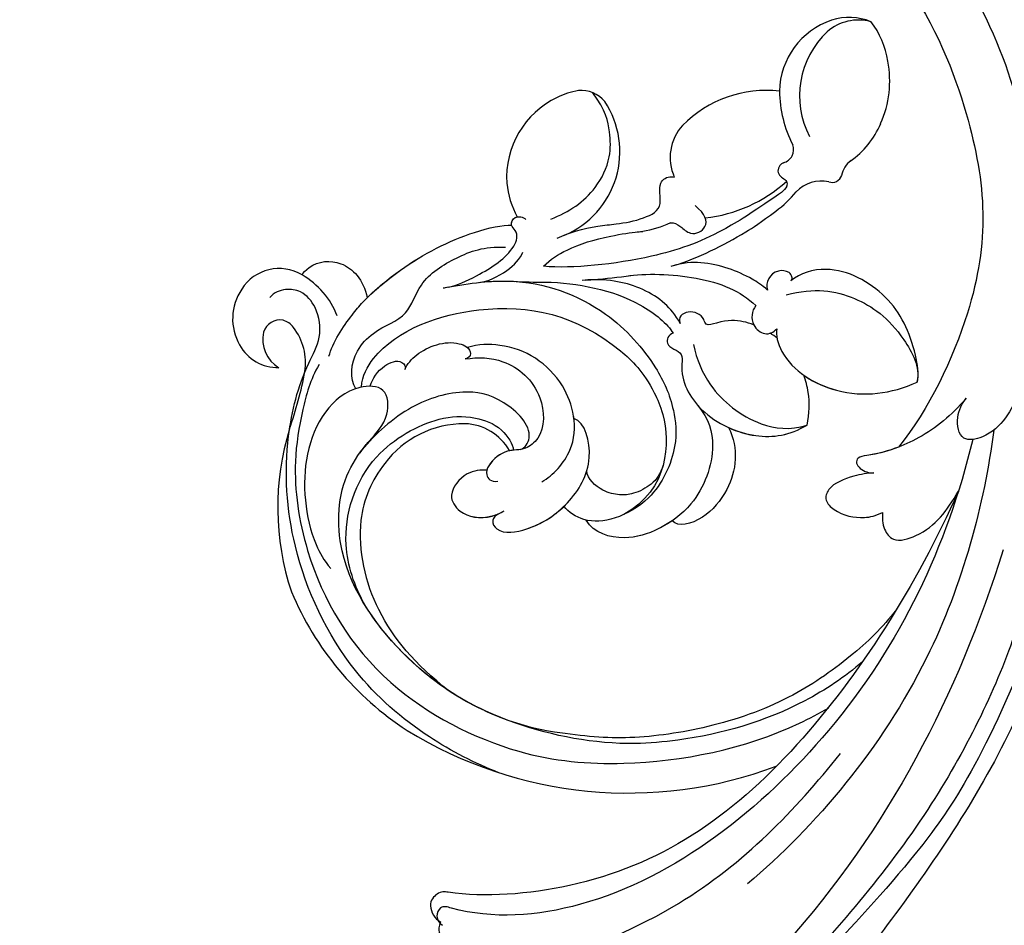
# Model space of a CAD drawing. Units: centimetres. Extents: x 0 to 7420, y 0 to 2423.
# Drawn here: x 5127 to 5237, y 1646 to 1747 of the extents above; entities that cross this region are included whole.
import ezdxf
from ezdxf import colors
from ezdxf.entities.mleader import LeaderData, LeaderLine
from ezdxf.enums import TextEntityAlignment as Align
from ezdxf.math import Vec2, Vec3

# ---------------------------------------------------------------- set-up
doc = ezdxf.new("R2010")
doc.units = ezdxf.units.CM
doc.layers.add('A-02.平面文字', color=4, linetype='Continuous')
doc.layers.add('H-08.木作(細線)', color=252, linetype='Continuous')
doc.layers.add('H&K Linear', color=63, linetype='Continuous', lineweight=9)
doc.styles.get("Standard").update_dxf_attribs({"font": 'arial.ttf'})

# ---------------------------------------------------------------- blocks, each defined once
blk = doc.blocks.new('_TagCircle')
at = {"color": 0, "linetype": 'ByBlock', "lineweight": -2, "transparency": 16777216}
blk.add_circle((0, 0), 4, dxfattribs=at)
at = {"layer": 'H&K Linear', "color": 0, "transparency": 16777216}
blk.add_attdef('TAGNUMBER', text='', height=3, dxfattribs=at).set_placement((0, -1.5), align=Align.CENTER)
blk = doc.blocks.new('_DotSmall')
at = {"color": 0, "linetype": 'ByBlock', "const_width": 0.5}
blk.add_lwpolyline([(-0.0625, 0, 1), (0.0625, 0, 1)], format="xyb", close=True, dxfattribs=at)
blk = doc.blocks.new('SE-21134L-d04')
at = {"layer": 'H-08.木作(細線)'}
for centre, radius, start, end in [((17617.44, -2412.55), 6.35, 112.6615, 152.9957), ((17617.65, -2411.3), 5.32, 120.0073, 176.0147), ((17613.73, -2416.3), 9.7, 53.9304, 82.5259), ((17613.02, -2418.04), 11.52, 20.7573, 56.1492), ((17619.44, -2413.47), 8.55, 153.6255, 223.6652), ((17622.12, -2411.24), 9.78, 178.1684, 252.7568), ((17614.65, -2417.63), 9.86, 350.0664, 21.925), ((17621.51, -2429.66), 13.19, 128.7089, 180.2531), ((17622.88, -2409.44), 13.83, 225.9195, 251.7357), ((17626.76, -2419.68), 2.42, 169.0062, 216.6873), ((17623.83, -2421.63), 1.11, 294.9829, 27.2726), ((17617.93, -2423.94), 1.5, 329.6927, 65.7763), ((17626.44, -2425.93), 3.93, 123.0254, 180.8404), ((17604.91, -2425.16), 16.04, 321.1559, 357.2295), ((17620.82, -2426.47), 0.555, 17.9603, 77.9495), ((17609.08, -2427.26), 13.49, 352.0853, 5.3906), ((17613.66, -2429.44), 5.35, 183.0165, 249.0851), ((17599.95, -2437.27), 3.32, 83.7832, 140.8339), ((17598.29, -2443.89), 10.13, 338.0543, 78.4904), ((17603.83, -2439.84), 7.96, 144.161, 162.1066), ((17605.57, -2440.71), 9.89, 160.4061, 228.5365), ((17603.55, -2434.09), 12.26, 324.5188, 339.8115), ((17602.48, -2435.46), 11.06, 319.027, 335.2371), ((17605.21, -2440.62), 9.72, 230.461, 253.8586), ((17618.75, -2474.7), 5.91, 74.509, 133.3142), ((17622.42, -2478.26), 11.02, 134.5227, 188.3226), ((17591.3, -2476.29), 4.93, 103.7494, 192.8688), ((17592.49, -2480.25), 9.06, 66.3176, 105.1308), ((17623.46, -2453.41), 47, 283.3479, 335.5591), ((17593.3, -2478.14), 1.92, 125.1472, 208.219), ((17593.26, -2478.43), 2.14, 80.825, 119.8609), ((17592.73, -2482.79), 6.53, 36.5663, 82.3215), ((17592.26, -2476.28), 5.87, 190.8603, 254.7842), ((17594.7, -2477.1), 3.66, 212.3207, 284.2938), ((17556.7, -2506.5), 49.66, 26.1477, 33.7706), ((17592.1, -2477.31), 4.83, 253.4334, 316.5038), ((17624.12, -2478.42), 12.69, 186.4687, 217.8825), ((17627.62, -2470.66), 29.82, 207.9096, 243.3862), ((17628, -2474.49), 18.18, 220.1568, 252.6375), ((17627.24, -2465.83), 34.05, 247.613, 281.998)]:
    blk.add_arc(centre, radius, start, end, dxfattribs=at)
for points in [[(17619.23, -2424.7), (17619.05, -2424.97), (17619.12, -2425.47), (17619.45, -2425.81)], [(17619.23, -2424.7), (17619.05, -2424.97), (17619.12, -2425.47), (17619.45, -2425.81)], [(17632.56, -2439.05), (17632.25, -2439.08), (17631.93, -2439.13), (17631.62, -2439.19)], [(17632.56, -2439.05), (17632.25, -2439.08), (17631.93, -2439.13), (17631.62, -2439.19)], [(17607.3, -2455.33), (17608.16, -2454.58), (17609.01, -2453.75), (17609.85, -2452.89)], [(17602.26, -2461.41), (17602.37, -2461.25), (17602.49, -2461.09), (17602.6, -2460.92)], [(17603.66, -2475.67), (17603.66, -2475.67), (17603.65, -2475.66), (17603.65, -2475.66)], [(17641.5, -2490.39), (17639.23, -2491.43), (17636.95, -2492.22), (17634.54, -2492.72)]]:
    blk.add_open_spline(points, degree=3, dxfattribs=at)
for points, knots in [([(17621.35, -2426.3), (17621.47, -2426.92), (17620.72, -2430.89), (17619.63, -2436.18), (17616.03, -2443.49), (17610.95, -2449.71), (17608.47, -2451.79)], [8.968893, 8.968893, 8.968893, 8.968893, 9.514696, 15.179176, 24.432419, 37.907381, 37.907381, 37.907381, 37.907381]), ([(17619.45, -2425.81), (17619.54, -2425.87), (17620.06, -2426.12), (17620.58, -2425.88), (17620.94, -2425.93)], [1.468003, 1.468003, 1.468003, 1.468003, 1.747449, 3.024414, 3.024414, 3.024414, 3.024414]), ([(17647.07, -2431.48), (17646.56, -2430.63), (17643.35, -2428.36), (17638.15, -2426.51), (17631.2, -2428.5), (17629.21, -2432.09), (17629.13, -2433.44)], [0, 0, 0, 0, 2.837599, 10.387437, 17.772007, 22.109803, 22.109803, 22.109803, 22.109803]), ([(17647.07, -2431.48), (17646.56, -2430.63), (17643.35, -2428.36), (17638.15, -2426.51), (17631.2, -2428.5), (17629.21, -2432.09), (17629.13, -2433.44)], [0, 0, 0, 0, 2.837599, 10.387437, 17.772007, 22.109803, 22.109803, 22.109803, 22.109803]), ([(17647.07, -2431.48), (17646.56, -2430.63), (17643.35, -2428.36), (17638.15, -2426.51), (17631.2, -2428.5), (17629.21, -2432.09), (17629.13, -2433.44)], [0, 0, 0, 0, 2.837599, 10.387437, 17.772007, 22.109803, 22.109803, 22.109803, 22.109803]), ([(17629.86, -2434.91), (17631.48, -2432.09), (17635.15, -2429.4), (17640.86, -2428.45), (17646.12, -2430.01), (17647.07, -2431.48)], [0, 0, 0, 0, 7.399378, 14.182678, 17.819207, 17.819207, 17.819207, 17.819207]), ([(17618.7, -2441.44), (17620.02, -2438.88), (17621.33, -2435.11), (17622.12, -2431.27), (17622.45, -2429.11)], [17.694043, 17.694043, 17.694043, 17.694043, 26.397694, 29.173973, 29.173973, 29.173973, 29.173973]), ([(17631.78, -2438.32), (17632.18, -2438.93), (17635.36, -2440.7), (17642.63, -2438.84), (17645.93, -2434.42), (17647.07, -2431.48)], [0, 0, 0, 0, 2.71137, 9.818012, 18.747416, 18.747416, 18.747416, 18.747416]), ([(17631.78, -2438.32), (17632.18, -2438.93), (17635.36, -2440.7), (17642.63, -2438.84), (17645.93, -2434.42), (17647.07, -2431.48)], [0, 0, 0, 0, 2.71137, 9.818012, 18.747416, 18.747416, 18.747416, 18.747416]), ([(17637.57, -2439.86), (17638.9, -2439.63), (17643.32, -2437.9), (17645.93, -2434.42), (17647.07, -2431.48)], [6.089624, 6.089624, 6.089624, 6.089624, 9.818012, 18.747416, 18.747416, 18.747416, 18.747416]), ([(17629.13, -2433.44), (17629.17, -2433.08), (17628.27, -2432.68), (17626.67, -2434.11), (17627.24, -2435.62), (17628.01, -2436)], [0, 0, 0, 0, 0.923657, 1.862272, 4.31212, 4.31212, 4.31212, 4.31212]), ([(17629.13, -2433.44), (17629.17, -2433.08), (17628.27, -2432.68), (17626.67, -2434.11), (17627.24, -2435.62), (17628.01, -2436)], [0, 0, 0, 0, 0.923657, 1.862272, 4.31212, 4.31212, 4.31212, 4.31212]), ([(17629.13, -2433.44), (17629.17, -2433.08), (17628.27, -2432.68), (17626.67, -2434.11), (17627.24, -2435.62), (17628.01, -2436)], [0, 0, 0, 0, 0.923657, 1.862272, 4.31212, 4.31212, 4.31212, 4.31212]), ([(17605.34, -2447.5), (17606.2, -2445.46), (17606.85, -2442.38), (17605.44, -2438.11), (17602.95, -2435.72), (17601.07, -2434.61), (17598.69, -2434.2)], [0, 0, 0, 0, 6.00464, 9.580036, 12.159013, 15.500885, 15.500885, 15.500885, 15.500885]), ([(17612.52, -2440.09), (17612.98, -2439.18), (17613.42, -2437.66), (17610.76, -2436.29), (17611.16, -2434.87), (17611.66, -2434.49), (17611.75, -2434.44)], [6.172196, 6.172196, 6.172196, 6.172196, 8.987293, 11.248817, 12.924453, 13.232845, 13.232845, 13.232845, 13.232845]), ([(17615.06, -2438.33), (17615.33, -2438.03), (17615.78, -2437.84), (17617.88, -2437.76), (17618.51, -2435.58), (17617.1, -2434.9), (17615.65, -2435.05)], [10.67228, 10.67228, 10.67228, 10.67228, 12.524379, 13.78528, 15.696465, 17.961546, 17.961546, 17.961546, 17.961546]), ([(17628.01, -2436), (17627.13, -2436.06), (17624.7, -2436.59), (17621.46, -2438.07), (17619.17, -2440.48), (17618.53, -2441.76)], [0, 0, 0, 0, 1.956044, 7.97963, 10.611013, 10.611013, 10.611013, 10.611013]), ([(17628.01, -2436), (17627.13, -2436.06), (17624.7, -2436.59), (17621.46, -2438.07), (17619.17, -2440.48), (17618.53, -2441.76)], [0, 0, 0, 0, 1.956044, 7.97963, 10.611013, 10.611013, 10.611013, 10.611013]), ([(17628.01, -2436), (17627.13, -2436.06), (17624.7, -2436.59), (17621.46, -2438.07), (17619.17, -2440.48), (17618.53, -2441.76)], [0, 0, 0, 0, 1.956044, 7.97963, 10.611013, 10.611013, 10.611013, 10.611013]), ([(17615.77, -2446.04), (17616.99, -2444.33), (17621.66, -2439.95), (17625.93, -2438.22), (17628.3, -2438.15)], [0, 0, 0, 0, 7.272109, 14.948031, 14.948031, 14.948031, 14.948031]), ([(17615.77, -2446.04), (17616.99, -2444.33), (17621.66, -2439.95), (17625.93, -2438.22), (17628.3, -2438.15)], [0, 0, 0, 0, 7.272109, 14.948031, 14.948031, 14.948031, 14.948031]), ([(17628.3, -2438.15), (17628.42, -2438.89), (17629.26, -2440.09), (17631.45, -2439.88), (17631.82, -2438.85), (17631.78, -2438.32)], [0, 0, 0, 0, 2.092578, 3.541824, 4.925391, 4.925391, 4.925391, 4.925391]), ([(17628.3, -2438.15), (17628.42, -2438.89), (17629.26, -2440.09), (17631.45, -2439.88), (17631.82, -2438.85), (17631.78, -2438.32)], [0, 0, 0, 0, 2.092578, 3.541824, 4.925391, 4.925391, 4.925391, 4.925391]), ([(17629.65, -2439.83), (17629.28, -2440), (17628.19, -2440.6), (17627.03, -2441.66), (17626, -2443.77), (17624.92, -2443.01), (17623.11, -2443.77), (17623.07, -2445.3), (17623.76, -2445.51)], [13.393454, 13.393454, 13.393454, 13.393454, 14.62577, 17.17637, 18.051404, 18.607965, 20.279169, 21.978162, 21.978162, 21.978162, 21.978162]), ([(17629.65, -2439.83), (17629.28, -2440), (17628.19, -2440.6), (17627.03, -2441.66), (17626, -2443.77), (17624.92, -2443.01), (17623.11, -2443.77), (17623.07, -2445.3), (17623.76, -2445.51)], [13.393454, 13.393454, 13.393454, 13.393454, 14.62577, 17.17637, 18.051404, 18.607965, 20.279169, 21.978162, 21.978162, 21.978162, 21.978162]), ([(17641.78, -2443.54), (17641.02, -2442.42), (17639.73, -2441.02), (17638.17, -2440.13), (17637.57, -2439.86)], [0, 0, 0, 0, 3.297012, 5.239287, 5.239287, 5.239287, 5.239287]), ([(17641.78, -2443.54), (17641.02, -2442.42), (17639.73, -2441.02), (17638.17, -2440.13), (17637.57, -2439.86)], [0, 0, 0, 0, 3.297012, 5.239287, 5.239287, 5.239287, 5.239287]), ([(17641.78, -2443.54), (17641.02, -2442.42), (17639.73, -2441.02), (17638.17, -2440.13), (17637.57, -2439.86)], [0, 0, 0, 0, 3.297012, 5.239287, 5.239287, 5.239287, 5.239287]), ([(17608.47, -2451.79), (17608.47, -2450.73), (17609.02, -2448.13), (17610.84, -2444.8), (17612.93, -2441.9), (17613.3, -2441.51), (17613.54, -2441.21)], [0, 0, 0, 0, 2.988833, 7.377534, 10.06854, 10.67228, 10.67228, 10.67228, 10.67228]), ([(17607.34, -2448.5), (17607.84, -2447.09), (17608.9, -2445.14), (17610.46, -2443.24), (17610.83, -2442.71)], [0, 0, 0, 0, 4.379615, 6.172196, 6.172196, 6.172196, 6.172196]), ([(17623.97, -2446.86), (17623.7, -2447.33), (17624.3, -2448.79), (17626.17, -2447.38), (17628.01, -2449.96), (17632.65, -2451.31), (17638.94, -2448.88), (17641.22, -2445.7), (17641.78, -2443.54)], [0, 0, 0, 0, 1.287292, 3.223413, 4.280213, 9.723558, 16.174211, 22.120506, 22.120506, 22.120506, 22.120506]), ([(17623.97, -2446.86), (17623.7, -2447.33), (17624.3, -2448.79), (17626.17, -2447.38), (17628.01, -2449.96), (17632.65, -2451.31), (17638.94, -2448.88), (17641.22, -2445.7), (17641.78, -2443.54)], [0, 0, 0, 0, 1.287292, 3.223413, 4.280213, 9.723558, 16.174211, 22.120506, 22.120506, 22.120506, 22.120506]), ([(17626.46, -2446.14), (17627.91, -2447.06), (17631.42, -2448.58), (17637.62, -2447.86), (17640.84, -2445.31), (17641.78, -2443.54)], [0, 0, 0, 0, 4.923171, 11.862837, 16.594186, 16.594186, 16.594186, 16.594186]), ([(17635.79, -2449.92), (17636.8, -2449.54), (17639.56, -2448.01), (17641.22, -2445.7), (17641.78, -2443.54)], [13.107846, 13.107846, 13.107846, 13.107846, 16.174211, 22.120506, 22.120506, 22.120506, 22.120506]), ([(17623.76, -2445.51), (17622.69, -2445.21), (17619.87, -2444.95), (17616.13, -2446.48), (17613.81, -2448.47), (17612.62, -2449.86)], [0, 0, 0, 0, 2.475224, 8.137881, 11.260647, 11.260647, 11.260647, 11.260647]), ([(17623.76, -2445.51), (17622.69, -2445.21), (17619.87, -2444.95), (17616.13, -2446.48), (17613.81, -2448.47), (17612.62, -2449.86)], [0, 0, 0, 0, 2.475224, 8.137881, 11.260647, 11.260647, 11.260647, 11.260647]), ([(17609.85, -2452.89), (17612.45, -2450.42), (17617.62, -2446.93), (17622.84, -2446.55), (17623.97, -2446.86)], [0, 0, 0, 0, 6.998984, 10.905062, 10.905062, 10.905062, 10.905062]), ([(17609.85, -2452.89), (17612.45, -2450.42), (17617.62, -2446.93), (17622.84, -2446.55), (17623.97, -2446.86)], [0, 0, 0, 0, 6.998984, 10.905062, 10.905062, 10.905062, 10.905062]), ([(17612.85, -2449.59), (17613.04, -2449.37), (17614.2, -2448.02), (17615.26, -2446.73), (17616.08, -2445.63)], [7.476712, 7.476712, 7.476712, 7.476712, 8.300716, 12.594336, 12.594336, 12.594336, 12.594336]), ([(17602.59, -2460.94), (17603.17, -2460.14), (17604.26, -2457.08), (17605.09, -2453.32), (17603.98, -2451.13), (17602.52, -2451.17), (17602.13, -2450.08), (17602.96, -2449.49), (17603.39, -2449.48)], [0, 0, 0, 0, 2.987231, 7.855733, 9.876592, 10.528923, 11.539677, 12.610486, 12.610486, 12.610486, 12.610486]), ([(17602.59, -2460.94), (17603.17, -2460.14), (17604.26, -2457.08), (17605.09, -2453.32), (17603.98, -2451.13), (17602.52, -2451.17), (17602.22, -2450.34), (17602.55, -2449.89), (17602.67, -2449.78)], [0, 0, 0, 0, 2.987231, 7.855733, 9.876592, 10.528923, 11.539677, 11.955721, 11.955721, 11.955721, 11.955721]), ([(17602.72, -2451.06), (17602.43, -2450.9), (17602.22, -2450.34), (17602.55, -2449.89), (17602.67, -2449.78)], [10.539788, 10.539788, 10.539788, 10.539788, 11.539677, 11.955721, 11.955721, 11.955721, 11.955721]), ([(17602.26, -2461.41), (17603.71, -2459.36), (17607.35, -2454.21), (17616.1, -2449.95), (17624.85, -2450.53), (17629.48, -2452.28), (17633.5, -2455.5), (17635.63, -2461.26), (17634.06, -2466.43), (17632.05, -2468.67), (17629.83, -2469.23), (17629.02, -2469.1)], [0, 0, 0, 0, 7.416534, 18.571057, 26.913177, 32.718795, 36.475111, 41.335291, 44.864332, 48.621744, 51.603305, 51.603305, 51.603305, 51.603305]), ([(17631.56, -2450.59), (17633.61, -2450.8), (17636.81, -2452.65), (17639.35, -2458.14), (17638.45, -2463.54), (17636.5, -2467.17), (17633.52, -2468.89), (17631.84, -2468.44)], [0, 0, 0, 0, 4.040316, 10.252051, 14.392069, 18.471063, 23.169095, 23.169095, 23.169095, 23.169095]), ([(17635.79, -2449.92), (17638.24, -2450.74), (17640.74, -2453.85), (17641.19, -2459.26), (17639.69, -2461.8), (17638.68, -2461.71)], [0, 0, 0, 0, 6.644701, 10.575094, 14.815858, 14.815858, 14.815858, 14.815858]), ([(17635.79, -2449.92), (17638.24, -2450.74), (17640.74, -2453.85), (17641.19, -2459.26), (17639.69, -2461.8), (17638.68, -2461.71)], [0, 0, 0, 0, 6.644701, 10.575094, 14.815858, 14.815858, 14.815858, 14.815858]), ([(17635.79, -2449.92), (17638.24, -2450.74), (17640.74, -2453.85), (17641.19, -2459.26), (17639.69, -2461.8), (17638.68, -2461.71)], [0, 0, 0, 0, 6.644701, 10.575094, 14.815858, 14.815858, 14.815858, 14.815858]), ([(17598.66, -2475.79), (17597.85, -2474.46), (17597.26, -2471.39), (17596.95, -2468.08), (17597.43, -2462.17), (17599.5, -2455.62), (17601.98, -2451.71), (17602.74, -2451.04)], [0, 0, 0, 0, 5.245621, 7.483893, 12.941323, 21.637374, 26.336307, 26.336307, 26.336307, 26.336307]), ([(17598.66, -2475.79), (17597.85, -2474.46), (17597.26, -2471.39), (17596.95, -2468.08), (17597.43, -2462.17), (17599.5, -2455.62), (17601.98, -2451.71), (17602.74, -2451.04)], [0, 0, 0, 0, 5.245621, 7.483893, 12.941323, 21.637374, 26.336307, 26.336307, 26.336307, 26.336307]), ([(17597.06, -2468.16), (17597.06, -2466.73), (17597.51, -2461.91), (17599.5, -2455.62), (17601.98, -2451.71), (17602.74, -2451.04)], [8.237372, 8.237372, 8.237372, 8.237372, 12.941323, 21.637374, 26.336307, 26.336307, 26.336307, 26.336307]), ([(17663.35, -2451.03), (17663.7, -2453.52), (17663.57, -2458.76), (17662.02, -2466.97), (17658.16, -2474.98), (17652.63, -2482.41), (17648.06, -2486.25), (17644.13, -2489.07), (17641.5, -2490.39)], [8.87624, 8.87624, 8.87624, 8.87624, 16.048462, 24.441652, 34.12617, 42.898823, 51.28756, 54.224164, 54.224164, 54.224164, 54.224164]), ([(17663.35, -2451.03), (17663.7, -2453.52), (17663.57, -2458.76), (17662.02, -2466.97), (17658.16, -2474.98), (17652.63, -2482.41), (17648.06, -2486.25), (17644.13, -2489.07), (17641.5, -2490.39)], [8.87624, 8.87624, 8.87624, 8.87624, 16.048462, 24.441652, 34.12617, 42.898823, 51.28756, 54.224164, 54.224164, 54.224164, 54.224164]), ([(17663.35, -2451.03), (17663.7, -2453.52), (17663.57, -2458.76), (17662.02, -2466.97), (17658.16, -2474.98), (17652.63, -2482.41), (17648.06, -2486.25), (17644.13, -2489.07), (17641.5, -2490.39)], [8.87624, 8.87624, 8.87624, 8.87624, 16.048462, 24.441652, 34.12617, 42.898823, 51.28756, 54.224164, 54.224164, 54.224164, 54.224164]), ([(17603.66, -2475.67), (17602.79, -2474.68), (17601.32, -2469.41), (17606.83, -2458.13), (17616.04, -2452.26), (17625.19, -2452.22), (17631.25, -2454.55), (17635.94, -2459.44), (17634.38, -2465.04)], [0, 0, 0, 0, 3.367865, 16.126717, 32.436474, 36.692821, 37.937071, 41.935537, 41.935537, 41.935537, 41.935537]), ([(17604.72, -2458.08), (17605.24, -2457.46), (17606.12, -2455.21), (17606.04, -2453.02), (17605.73, -2452.28)], [0, 0, 0, 0, 3.267285, 5.929552, 5.929552, 5.929552, 5.929552]), ([(17604.72, -2458.08), (17605.24, -2457.46), (17606.12, -2455.21), (17606.04, -2453.02), (17605.73, -2452.28)], [0, 0, 0, 0, 3.267285, 5.929552, 5.929552, 5.929552, 5.929552]), ([(17603.35, -2476.23), (17602.04, -2475.95), (17600.32, -2473.91), (17600.15, -2469.69), (17601.98, -2466.64), (17599.7, -2462.58), (17600.87, -2457.78), (17602.19, -2454.9), (17603.96, -2453.29)], [0, 0, 0, 0, 4.206034, 6.589404, 10.833898, 14.236291, 18.785335, 23.476632, 23.476632, 23.476632, 23.476632]), ([(17603.35, -2476.23), (17602.04, -2475.95), (17600.32, -2473.91), (17600.15, -2469.69), (17601.98, -2466.64), (17599.7, -2462.58), (17600.87, -2457.78), (17602.19, -2454.9), (17603.96, -2453.29)], [0, 0, 0, 0, 4.206034, 6.589404, 10.833898, 14.236291, 18.785335, 23.476632, 23.476632, 23.476632, 23.476632]), ([(17604.76, -2458.03), (17605.46, -2457.17), (17606.31, -2456.22), (17607.27, -2455.36), (17607.4, -2455.24)], [4.143595, 4.143595, 4.143595, 4.143595, 7.416534, 7.948741, 7.948741, 7.948741, 7.948741]), ([(17664.81, -2457.81), (17664.61, -2460.42), (17663.13, -2467.94), (17658.6, -2476.07), (17651.52, -2484.56), (17641.83, -2491.03), (17630.11, -2494.29), (17615.72, -2492.16), (17609.27, -2484.86), (17608.44, -2479.49), (17608.43, -2476.02), (17605.62, -2473.46), (17602.72, -2476.32), (17602.31, -2482.52), (17606.66, -2488.38), (17611.85, -2491.56), (17614.34, -2492.3), (17615.53, -2492.37)], [139.424696, 139.424696, 139.424696, 139.424696, 146.957768, 161.49597, 166.195021, 179.767905, 194.854738, 207.784748, 216.215385, 220.257786, 223.784583, 226.455007, 228.988771, 233.470468, 243.286251, 248.381018, 251.389912, 251.389912, 251.389912, 251.389912]), ([(17633.59, -2458.04), (17634.05, -2458.95), (17634.38, -2460.25), (17633.56, -2462.7), (17632.52, -2463.88), (17630.78, -2465.02), (17628.69, -2465.08), (17628.02, -2464.52)], [0, 0, 0, 0, 2.318712, 4.340547, 6.095484, 8.070746, 10.719765, 10.719765, 10.719765, 10.719765]), ([(17625.34, -2468.92), (17625.72, -2467.52), (17625.59, -2464.13), (17622.84, -2461.04), (17619.22, -2459.4), (17614.91, -2459.39), (17611.48, -2461.05), (17609.46, -2463.04), (17608.88, -2464.2)], [0, 0, 0, 0, 4.351007, 7.99244, 11.502713, 15.784184, 20.161753, 23.577545, 23.577545, 23.577545, 23.577545]), ([(17622.86, -2461.39), (17622.8, -2461.34), (17621.76, -2460.55), (17619.22, -2459.4), (17614.91, -2459.39), (17611.48, -2461.05), (17609.46, -2463.04), (17608.88, -2464.2)], [7.749536, 7.749536, 7.749536, 7.749536, 7.99244, 11.502713, 15.784184, 20.161753, 23.577545, 23.577545, 23.577545, 23.577545]), ([(17624.46, -2474.83), (17624.34, -2475.19), (17624.37, -2476.06), (17626.22, -2476.45), (17628.53, -2473.16), (17629.42, -2468.46), (17627.99, -2463.02), (17624.09, -2460.81), (17622.86, -2461.39)], [0, 0, 0, 0, 0.950884, 2.176244, 5.322065, 10.309097, 15.598554, 20.48131, 20.48131, 20.48131, 20.48131]), ([(17624.46, -2474.83), (17624.34, -2475.19), (17624.37, -2476.06), (17626.22, -2476.45), (17628.53, -2473.16), (17629.42, -2468.46), (17627.99, -2463.02), (17624.09, -2460.81), (17622.86, -2461.39)], [0, 0, 0, 0, 0.950884, 2.176244, 5.322065, 10.309097, 15.598554, 20.48131, 20.48131, 20.48131, 20.48131]), ([(17609.62, -2465.26), (17610.49, -2464.09), (17612.81, -2461.85), (17618.19, -2461.43), (17621.84, -2464.84), (17621.52, -2467.88), (17619.9, -2469.12), (17619.65, -2471.36), (17620.23, -2472.84), (17621.35, -2472.98), (17621.83, -2472.34)], [0, 0, 0, 0, 4.188049, 9.576227, 13.531627, 15.16914, 17.271056, 19.901596, 20.982671, 22.023115, 22.023115, 22.023115, 22.023115]), ([(17638.68, -2461.71), (17638.58, -2462.29), (17638.07, -2464.25), (17636.5, -2467.17), (17633.52, -2468.89), (17631.84, -2468.44)], [12.778949, 12.778949, 12.778949, 12.778949, 14.392069, 18.471063, 23.169095, 23.169095, 23.169095, 23.169095]), ([(17638.68, -2461.71), (17638.58, -2462.29), (17638.07, -2464.25), (17636.5, -2467.17), (17633.52, -2468.89), (17631.84, -2468.44)], [12.778949, 12.778949, 12.778949, 12.778949, 14.392069, 18.471063, 23.169095, 23.169095, 23.169095, 23.169095]), ([(17598.53, -2477.23), (17599.03, -2479.11), (17600.97, -2482.49), (17604.85, -2487.89), (17614.02, -2494.68), (17628.47, -2498.33), (17644.73, -2493.03), (17656.07, -2483.49), (17663.08, -2472.99), (17665.47, -2465.31), (17665.78, -2464.13)], [0, 0, 0, 0, 4.917486, 10.852871, 20.826267, 37.848836, 53.199068, 65.497761, 85.745211, 89.390975, 89.390975, 89.390975, 89.390975]), ([(17605.67, -2470.86), (17605.45, -2470.23), (17605.23, -2468.16), (17606.68, -2465.04), (17609.22, -2463.93), (17610.06, -2464.55), (17609.62, -2465.26)], [0, 0, 0, 0, 2.112884, 6.253964, 7.010012, 9.052336, 9.052336, 9.052336, 9.052336]), ([(17605.67, -2470.86), (17605.45, -2470.23), (17605.23, -2468.16), (17606.68, -2465.04), (17608.52, -2464.24), (17608.83, -2464.2), (17608.88, -2464.2)], [0, 0, 0, 0, 2.112884, 6.253964, 7.010012, 7.141514, 7.141514, 7.141514, 7.141514]), ([(17621.09, -2468.06), (17621.37, -2467.58), (17620.88, -2465.28), (17615.38, -2465.31), (17611.37, -2468.14), (17608.52, -2473.92), (17608.43, -2478.73), (17608.72, -2481.04)], [0, 0, 0, 0, 1.687234, 5.788125, 10.285768, 16.498129, 23.638204, 23.638204, 23.638204, 23.638204]), ([(17621.09, -2468.06), (17621.37, -2467.58), (17620.88, -2465.28), (17615.38, -2465.31), (17611.37, -2468.14), (17608.52, -2473.92), (17608.43, -2478.73), (17608.72, -2481.04)], [0, 0, 0, 0, 1.687234, 5.788125, 10.285768, 16.498129, 23.638204, 23.638204, 23.638204, 23.638204]), ([(17590.13, -2471.5), (17590.03, -2471.34), (17589.98, -2469.5), (17592.15, -2466.88), (17595.33, -2467.04), (17597.06, -2468.16)], [0, 0, 0, 0, 1.51365, 5.377962, 9.862278, 9.862278, 9.862278, 9.862278]), ([(17590.13, -2471.5), (17590.03, -2471.34), (17589.98, -2469.5), (17592.15, -2466.88), (17595.33, -2467.04), (17597.06, -2468.16)], [0, 0, 0, 0, 1.51365, 5.377962, 9.862278, 9.862278, 9.862278, 9.862278]), ([(17590.13, -2471.5), (17590.03, -2471.34), (17589.98, -2469.5), (17592.15, -2466.88), (17595.33, -2467.04), (17597.06, -2468.16)], [0, 0, 0, 0, 1.51365, 5.377962, 9.862278, 9.862278, 9.862278, 9.862278]), ([(17621.29, -2492.62), (17618.71, -2491.87), (17613.67, -2489.47), (17609.14, -2481.08), (17611.52, -2472.53), (17614.44, -2469.31), (17617.68, -2467.69), (17620.1, -2468.2), (17620.6, -2468.67)], [0, 0, 0, 0, 7.068961, 17.09667, 24.700515, 28.996006, 31.913598, 34.227009, 34.227009, 34.227009, 34.227009]), ([(17621.29, -2492.62), (17618.71, -2491.87), (17613.67, -2489.47), (17609.14, -2481.08), (17611.52, -2472.53), (17614.44, -2469.31), (17617.68, -2467.69), (17620.1, -2468.2), (17620.6, -2468.67)], [0, 0, 0, 0, 7.068961, 17.09667, 24.700515, 28.996006, 31.913598, 34.227009, 34.227009, 34.227009, 34.227009]), ([(17621.09, -2468.06), (17620.81, -2468.45), (17619.88, -2469.35), (17619.68, -2471.15), (17619.99, -2472.18), (17620.08, -2472.34)], [15.765477, 15.765477, 15.765477, 15.765477, 17.271056, 19.901596, 20.45927, 20.45927, 20.45927, 20.45927]), ([(17631.84, -2468.44), (17631.77, -2468.48), (17630.9, -2468.96), (17629.83, -2469.23), (17629.02, -2469.1)], [48.349271, 48.349271, 48.349271, 48.349271, 48.621744, 51.603305, 51.603305, 51.603305, 51.603305]), ([(17631.84, -2468.44), (17631.77, -2468.48), (17630.9, -2468.96), (17629.83, -2469.23), (17629.02, -2469.1)], [48.349271, 48.349271, 48.349271, 48.349271, 48.621744, 51.603305, 51.603305, 51.603305, 51.603305]), ([(17620.35, -2469), (17620.31, -2469.07), (17619.82, -2469.84), (17619.68, -2471.15), (17619.99, -2472.18), (17620.08, -2472.34)], [17.034771, 17.034771, 17.034771, 17.034771, 17.271056, 19.901596, 20.45927, 20.45927, 20.45927, 20.45927]), ([(17624.46, -2474.83), (17624.34, -2475.19), (17624.37, -2476.06), (17626.22, -2476.45), (17628.41, -2473.34), (17629, -2470.68), (17629.02, -2469.1)], [0, 0, 0, 0, 0.950884, 2.176244, 5.322065, 9.788939, 9.788939, 9.788939, 9.788939]), ([(17604.28, -2474.9), (17603.85, -2474.09), (17603.49, -2472.53), (17604.41, -2470.34), (17605.61, -2470.51), (17605.67, -2470.86)], [0, 0, 0, 0, 2.599247, 4.420574, 5.305061, 5.305061, 5.305061, 5.305061]), ([(17604.28, -2474.9), (17603.85, -2474.09), (17603.49, -2472.53), (17604.41, -2470.34), (17605.61, -2470.51), (17605.67, -2470.86)], [0, 0, 0, 0, 2.599247, 4.420574, 5.305061, 5.305061, 5.305061, 5.305061]), ([(17644.9, -2495.23), (17642.26, -2496.4), (17635.87, -2498.44), (17624.17, -2499.26), (17611.11, -2494.53), (17602.22, -2486.65), (17598.04, -2479.74), (17596.66, -2474.84), (17594.17, -2472.91), (17591.5, -2472.65), (17589.81, -2473.88), (17589.3, -2475.11), (17589.35, -2475.82)], [72.405086, 72.405086, 72.405086, 72.405086, 80.904168, 91.765304, 106.636553, 118.923545, 127.250306, 130.317678, 133.51372, 135.761714, 137.314143, 139.068391, 139.068391, 139.068391, 139.068391]), ([(17620.08, -2472.34), (17619.57, -2472.75), (17618.45, -2474.17), (17618.81, -2477.43), (17621.57, -2477.97), (17623.74, -2476.55), (17624.56, -2474.66), (17624.64, -2474.17)], [0, 0, 0, 0, 2.245278, 5.068587, 7.315569, 10.647638, 11.719757, 11.719757, 11.719757, 11.719757]), ([(17620.08, -2472.34), (17619.57, -2472.75), (17618.45, -2474.17), (17618.81, -2477.43), (17621.57, -2477.97), (17623.58, -2476.66), (17624.36, -2475.07), (17624.46, -2474.83)], [0, 0, 0, 0, 2.245278, 5.068587, 7.315569, 10.647638, 11.218872, 11.218872, 11.218872, 11.218872]), ([(17620.08, -2472.34), (17619.57, -2472.75), (17618.45, -2474.17), (17618.81, -2477.43), (17621.57, -2477.97), (17623.58, -2476.66), (17624.36, -2475.07), (17624.46, -2474.83)], [0, 0, 0, 0, 2.245278, 5.068587, 7.315569, 10.647638, 11.218872, 11.218872, 11.218872, 11.218872]), ([(17608.72, -2481.04), (17608.63, -2480.47), (17608.44, -2478.7), (17608.43, -2476.02), (17605.62, -2473.46), (17602.72, -2476.32), (17602.31, -2482.52), (17606.66, -2488.38), (17611.85, -2491.56), (17614.34, -2492.3), (17615.53, -2492.37)], [218.536418, 218.536418, 218.536418, 218.536418, 220.257786, 223.784583, 226.455007, 228.988771, 233.470468, 243.286251, 248.381018, 251.389912, 251.389912, 251.389912, 251.389912]), ([(17641.5, -2490.39), (17637.46, -2492.24), (17631.48, -2493.78), (17623.74, -2493.19), (17621.29, -2492.62)], [180.731199, 180.731199, 180.731199, 180.731199, 194.854738, 201.659723, 201.659723, 201.659723, 201.659723]), ([(17634.54, -2492.72), (17629.65, -2493.32), (17625.78, -2492.92), (17622.57, -2491.84), (17622.57, -2491.84)], [0, 0, 0, 0, 7.737405, 7.910856, 7.910856, 7.910856, 7.910856])]:
    blk.add_open_spline(points, degree=3, knots=knots, dxfattribs=at)
blk = doc.blocks.new('SE-21050L-d01')
at = {"layer": 'H-08.木作(細線)'}
for points, knots in [([(17619.54, -2396.06), (17620.37, -2396.28), (17625.95, -2397.87), (17631.71, -2400.54), (17634.16, -2402.54)], [16.077901, 16.077901, 16.077901, 16.077901, 18.531707, 32.598755, 32.598755, 32.598755, 32.598755]), ([(17614.21, -2400.81), (17620.49, -2401.87), (17634.18, -2407.93), (17644.69, -2417.33), (17650.16, -2432.72), (17650.72, -2438.05)], [7.72418, 7.72418, 7.72418, 7.72418, 23.030652, 49.228978, 65.781896, 65.781896, 65.781896, 65.781896]), ([(17614.21, -2400.81), (17620.49, -2401.87), (17634.18, -2407.93), (17644.69, -2417.33), (17650.16, -2432.72), (17650.72, -2438.05)], [7.72418, 7.72418, 7.72418, 7.72418, 23.030652, 49.228978, 65.781896, 65.781896, 65.781896, 65.781896]), ([(17614.21, -2400.81), (17620.49, -2401.87), (17634.18, -2407.93), (17644.69, -2417.33), (17650.16, -2432.72), (17650.72, -2438.05)], [7.72418, 7.72418, 7.72418, 7.72418, 23.030652, 49.228978, 65.781896, 65.781896, 65.781896, 65.781896]), ([(17655.71, -2424.36), (17656.33, -2425.25), (17657.03, -2427.36), (17656.95, -2430.26), (17655.22, -2432.85), (17652.82, -2431.26), (17652.28, -2429.6), (17652.2, -2428.87)], [0, 0, 0, 0, 3.206148, 6.600053, 8.782516, 11.288911, 13.559856, 13.559856, 13.559856, 13.559856]), ([(17655.71, -2424.36), (17656.33, -2425.25), (17657.03, -2427.36), (17656.95, -2430.26), (17655.22, -2432.85), (17652.82, -2431.26), (17652.28, -2429.6), (17652.2, -2428.87)], [0, 0, 0, 0, 3.206148, 6.600053, 8.782516, 11.288911, 13.559856, 13.559856, 13.559856, 13.559856]), ([(17652.2, -2428.87), (17652.4, -2431.41), (17651.98, -2435.49), (17650.04, -2439.78), (17648.26, -2442.02), (17648.59, -2442.71), (17649.75, -2442.85), (17650.44, -2442.41), (17650.8, -2442.04)], [0, 0, 0, 0, 6.856844, 12.920987, 13.961982, 14.625352, 15.331232, 16.922967, 16.922967, 16.922967, 16.922967]), ([(17652.2, -2428.87), (17652.4, -2431.41), (17651.98, -2435.49), (17650.04, -2439.78), (17648.26, -2442.02), (17648.59, -2442.71), (17649.75, -2442.85), (17650.44, -2442.41), (17650.8, -2442.04)], [0, 0, 0, 0, 6.856844, 12.920987, 13.961982, 14.625352, 15.331232, 16.922967, 16.922967, 16.922967, 16.922967]), ([(17656.88, -2429.21), (17661.98, -2435.81), (17672.27, -2453.55), (17674.12, -2474.54), (17673.24, -2484.41)], [0, 0, 0, 0, 26.383322, 58.503425, 58.503425, 58.503425, 58.503425]), ([(17655.97, -2431.61), (17662.39, -2442.15), (17670.09, -2463.45), (17666.5, -2495.15), (17655.65, -2507.67), (17650.72, -2510.25), (17651.19, -2511.62), (17652.07, -2511.81), (17652.47, -2511.73)], [0, 0, 0, 0, 36.61584, 69.503213, 84.372786, 85.808482, 86.874312, 88.013133, 88.013133, 88.013133, 88.013133]), ([(17655.97, -2431.61), (17662.39, -2442.15), (17670.09, -2463.45), (17666.5, -2495.15), (17655.65, -2507.67), (17650.72, -2510.25), (17651.19, -2511.62), (17652.07, -2511.81), (17652.47, -2511.73)], [0, 0, 0, 0, 36.61584, 69.503213, 84.372786, 85.808482, 86.874312, 88.013133, 88.013133, 88.013133, 88.013133]), ([(17658.93, -2436.84), (17663.07, -2447.59), (17668.42, -2471.79), (17664.07, -2494.19), (17653.28, -2506.58), (17649.46, -2509.29), (17649.59, -2511.35), (17651.42, -2511.83), (17652.05, -2511.6)], [5.995779, 5.995779, 5.995779, 5.995779, 36.61584, 69.503213, 84.372786, 85.808482, 86.874312, 88.013133, 88.013133, 88.013133, 88.013133]), ([(17654.61, -2444.46), (17654.99, -2444.92), (17655.93, -2445.76), (17657.98, -2445.99), (17660.08, -2441.96), (17659.53, -2439.33), (17658.92, -2436.81)], [0, 0, 0, 0, 1.853981, 3.384005, 5.808532, 12.647423, 12.647423, 12.647423, 12.647423]), ([(17654.61, -2444.46), (17654.99, -2444.92), (17655.93, -2445.76), (17657.98, -2445.99), (17660.08, -2441.96), (17659.53, -2439.33), (17658.92, -2436.81)], [0, 0, 0, 0, 1.853981, 3.384005, 5.808532, 12.647423, 12.647423, 12.647423, 12.647423]), ([(17654.61, -2444.46), (17654.99, -2444.92), (17655.93, -2445.76), (17657.98, -2445.99), (17660.08, -2441.96), (17659.53, -2439.33), (17658.92, -2436.81)], [0, 0, 0, 0, 1.853981, 3.384005, 5.808532, 12.647423, 12.647423, 12.647423, 12.647423]), ([(17667.06, -2437.92), (17674.96, -2452.88), (17685.01, -2484.94), (17677.78, -2527.86), (17656.59, -2547.07), (17643.94, -2552.95), (17634.45, -2552.44), (17631.59, -2548.66), (17632.92, -2544.27), (17635.13, -2542.78), (17636.3, -2542.67), (17636.62, -2542.82)], [0, 0, 0, 0, 50.577913, 100.717039, 118.919781, 134.305756, 140.021377, 144.555856, 148.761913, 151.034957, 152.179314, 152.179314, 152.179314, 152.179314]), ([(17650.72, -2438.05), (17650.25, -2439.13), (17649.46, -2440.51), (17648.26, -2442.02), (17648.59, -2442.71), (17649.75, -2442.85), (17650.44, -2442.41), (17650.8, -2442.04)], [9.387772, 9.387772, 9.387772, 9.387772, 12.920987, 13.961982, 14.625352, 15.331232, 16.922967, 16.922967, 16.922967, 16.922967]), ([(17650.8, -2442.04), (17650.33, -2442.58), (17649.32, -2443.96), (17648.21, -2446.55), (17649.06, -2448.16), (17651.34, -2448.11), (17653.41, -2446.76), (17654.34, -2445.29), (17654.61, -2444.46)], [0, 0, 0, 0, 2.183159, 5.04067, 6.502847, 7.946747, 11.565994, 13.603709, 13.603709, 13.603709, 13.603709]), ([(17650.8, -2442.04), (17650.33, -2442.58), (17649.32, -2443.96), (17648.21, -2446.55), (17649.06, -2448.16), (17651.34, -2448.11), (17653.41, -2446.76), (17654.34, -2445.29), (17654.61, -2444.46)], [0, 0, 0, 0, 2.183159, 5.04067, 6.502847, 7.946747, 11.565994, 13.603709, 13.603709, 13.603709, 13.603709]), ([(17650.8, -2442.04), (17650.33, -2442.58), (17649.32, -2443.96), (17648.21, -2446.55), (17649.06, -2448.16), (17651.34, -2448.11), (17653.41, -2446.76), (17654.34, -2445.29), (17654.61, -2444.46)], [0, 0, 0, 0, 2.183159, 5.04067, 6.502847, 7.946747, 11.565994, 13.603709, 13.603709, 13.603709, 13.603709]), ([(17676.26, -2442.4), (17682.34, -2456.58), (17684.59, -2469.23), (17685, -2486.26), (17685.52, -2499.35), (17687.58, -2509.05), (17689.02, -2513.79), (17691.35, -2515), (17692.05, -2515.02)], [0.020146, 0.020146, 0.020146, 0.020146, 15.298865, 30.815883, 50.718848, 54.653573, 60.618321, 62.916539, 62.916539, 62.916539, 62.916539]), ([(17678.51, -2443.27), (17679.71, -2445.91), (17684.11, -2456.67), (17686.97, -2471.77), (17688.96, -2487.85), (17690.48, -2498.03), (17693.87, -2505.08), (17696.16, -2507.58), (17695.58, -2508.98), (17693.22, -2508.69), (17692.78, -2507.9), (17692.47, -2507.66)], [23.819782, 23.819782, 23.819782, 23.819782, 32.214461, 57.194112, 66.640037, 82.782775, 87.855851, 90.261032, 92.242533, 93.660667, 95.953622, 95.953622, 95.953622, 95.953622]), ([(17674.7, -2443.82), (17677.54, -2449.63), (17682.76, -2464.76), (17684.52, -2489.05), (17683.87, -2506.82), (17689.47, -2522.61), (17697.71, -2528.69), (17702.4, -2527.98), (17702.79, -2527.9)], [0, 0, 0, 0, 20.43777, 43.052998, 63.007131, 78.862705, 92.749511, 94.021029, 94.021029, 94.021029, 94.021029]), ([(17661.2, -2510.03), (17664.03, -2506.18), (17671.58, -2490.2), (17671.19, -2474.9), (17670.31, -2466.8)], [0, 0, 0, 0, 21.002863, 44.906651, 44.906651, 44.906651, 44.906651]), ([(17652.05, -2511.6), (17652.28, -2512.11), (17652.89, -2512.8), (17654.67, -2512.77), (17656.24, -2512.1), (17657.18, -2511.25), (17657.51, -2510.77)], [0, 0, 0, 0, 0.937499, 2.54226, 4.59951, 6.308527, 6.308527, 6.308527, 6.308527])]:
    blk.add_open_spline(points, degree=3, knots=knots, dxfattribs=at)
blk = doc.blocks.new('OA-0015')
at = {"rotation": 315}
for name in ['SE-21050L-d01', 'SE-21134L-d04']:
    blk.add_blockref(name, (-10674.52, 14007.63), dxfattribs=at)

msp = doc.modelspace()

# ---------------------------------------------------------------- block references
msp.add_blockref('OA-0015', (5142.97, 1897.01))

# ---------------------------------------------------------------- leaders
at = {"layer": 'A-02.平面文字'}
ml = msp.add_multileader_block('Standard', dxfattribs=at)
ml.set_content('_TagCircle', color=256, scale=8.84736)
ml.set_attribute('TAGNUMBER', '1', width=0)
ml.set_leader_properties(color=256, linetype='ByLayer', lineweight=-1)
ml.set_arrow_properties(name='DOTSMALL')
ml.build(insert=Vec2(0, 0))
ml.multileader.update_dxf_attribs({"dogleg_length": 21.83, "arrow_head_size": 58.98})
ctx = ml.context
ctx.base_point, ctx.char_height, ctx.arrow_head_size, ctx.landing_gap_size, ctx.plane_origin = Vec3(5722.95, 2269.7), 4.53, 58.98, 2.26, Vec3(5733.31, 2269.7)
notes = []
notes.append((ctx, [(0, (0, 0, 0), (0, 0), (1, 0), 1, [])]))
ctx.block.insert = Vec3(5758.34, 2269.7)
ml = msp.add_multileader_block('Standard', dxfattribs=at)
ml.set_content('_TagCircle', color=256, scale=8.84736)
ml.set_attribute('TAGNUMBER', '5', width=0)
ml.set_leader_properties(color=256, linetype='ByLayer', lineweight=-1)
ml.set_arrow_properties(name='DOTSMALL')
ml.build(insert=Vec2(0, 0))
ml.multileader.update_dxf_attribs({"dogleg_length": 21.83, "arrow_head_size": 58.98})
ctx = ml.context
ctx.base_point, ctx.char_height, ctx.arrow_head_size, ctx.landing_gap_size, ctx.plane_origin = Vec3(6518.79, 2269.7), 4.53, 58.98, 2.26, Vec3(6529.15, 2269.7)
notes.append((ctx, [(0, (0, 0, 0), (0, 0), (1, 0), 1, [])]))
ctx.block.insert = Vec3(6554.18, 2269.7)
ml = msp.add_multileader_block('Standard', dxfattribs=at)
ml.set_content('_TagCircle', color=256, scale=8.84736)
ml.set_attribute('TAGNUMBER', '6', width=0)
ml.set_leader_properties(color=256, linetype='ByLayer', lineweight=-1)
ml.set_arrow_properties(name='DOTSMALL')
ml.build(insert=Vec2(0, 0))
ml.multileader.update_dxf_attribs({"dogleg_length": 21.83, "arrow_head_size": 58.98})
ctx = ml.context
ctx.base_point, ctx.char_height, ctx.arrow_head_size, ctx.landing_gap_size, ctx.plane_origin = Vec3(6518.79, 2184.48), 4.53, 58.98, 2.26, Vec3(6529.15, 2184.48)
notes.append((ctx, [(0, (0, 0, 0), (0, 0), (1, 0), 1, [])]))
ctx.block.insert = Vec3(6554.18, 2184.48)
ml = msp.add_multileader_block('Standard', dxfattribs=at)
ml.set_content('_TagCircle', color=256, scale=8.84736)
ml.set_attribute('TAGNUMBER', '2', width=0)
ml.set_leader_properties(color=256, linetype='ByLayer', lineweight=-1)
ml.set_arrow_properties(name='DOTSMALL')
ml.build(insert=Vec2(0, 0))
ml.multileader.update_dxf_attribs({"dogleg_length": 21.83, "arrow_head_size": 58.98})
ctx = ml.context
ctx.base_point, ctx.char_height, ctx.arrow_head_size, ctx.landing_gap_size, ctx.plane_origin = Vec3(5722.95, 2099.25), 4.53, 58.98, 2.26, Vec3(5733.31, 2099.25)
notes.append((ctx, [(0, (0, 0, 0), (0, 0), (1, 0), 1, [])]))
ctx.block.insert = Vec3(5758.34, 2099.25)
ml = msp.add_multileader_block('Standard', dxfattribs=at)
ml.set_content('_TagCircle', color=256, scale=8.84736)
ml.set_attribute('TAGNUMBER', '7', width=0)
ml.set_leader_properties(color=256, linetype='ByLayer', lineweight=-1)
ml.set_arrow_properties(name='DOTSMALL')
ml.build(insert=Vec2(0, 0))
ml.multileader.update_dxf_attribs({"dogleg_length": 21.83, "arrow_head_size": 58.98})
ctx = ml.context
ctx.base_point, ctx.char_height, ctx.arrow_head_size, ctx.landing_gap_size, ctx.plane_origin = Vec3(6518.79, 2014.02), 4.53, 58.98, 2.26, Vec3(6529.15, 2014.02)
notes.append((ctx, [(0, (0, 0, 0), (0, 0), (1, 0), 1, [])]))
ctx.block.insert = Vec3(6554.18, 2014.02)
ml = msp.add_multileader_block('Standard', dxfattribs=at)
ml.set_content('_TagCircle', color=256, scale=8.84736)
ml.set_attribute('TAGNUMBER', '3', width=0)
ml.set_leader_properties(color=256, linetype='ByLayer', lineweight=-1)
ml.set_arrow_properties(name='DOTSMALL')
ml.build(insert=Vec2(0, 0))
ml.multileader.update_dxf_attribs({"dogleg_length": 21.83, "arrow_head_size": 58.98})
ctx = ml.context
ctx.base_point, ctx.char_height, ctx.arrow_head_size, ctx.landing_gap_size, ctx.plane_origin = Vec3(5722.95, 1928.79), 4.53, 58.98, 2.26, Vec3(5733.31, 1928.79)
notes.append((ctx, [(0, (0, 0, 0), (0, 0), (1, 0), 1, [])]))
ctx.block.insert = Vec3(5758.34, 1928.79)
ml = msp.add_multileader_block('Standard', dxfattribs=at)
ml.set_content('_TagCircle', color=256, scale=8.84736)
ml.set_attribute('TAGNUMBER', '4', width=0)
ml.set_leader_properties(color=256, linetype='ByLayer', lineweight=-1)
ml.set_arrow_properties(name='DOTSMALL')
ml.build(insert=Vec2(0, 0))
ml.multileader.update_dxf_attribs({"dogleg_length": 21.83, "arrow_head_size": 58.98})
ctx = ml.context
ctx.base_point, ctx.char_height, ctx.arrow_head_size, ctx.landing_gap_size, ctx.plane_origin = Vec3(5722.95, 1758.33), 4.53, 58.98, 2.26, Vec3(5733.31, 1758.33)
notes.append((ctx, [(0, (0, 0, 0), (0, 0), (1, 0), 1, [])]))
ctx.block.insert = Vec3(5758.34, 1758.33)
for ctx, leaders in notes:
    for number, flags, end, landing, length, lines in leaders:
        leader = LeaderData()
        leader.index, (leader.has_last_leader_line, leader.has_dogleg_vector, leader.attachment_direction) = number, flags
        leader.last_leader_point, leader.dogleg_vector, leader.dogleg_length = Vec3(end), Vec3(landing), length
        for number, points, colour, breaks in lines:
            line = LeaderLine()
            line.index, line.vertices, line.color, line.breaks = number, Vec3.list(points), colors.encode_raw_color(colour), breaks
            leader.lines.append(line)
        ctx.leaders.append(leader)

doc.saveas('drawing.dxf')
